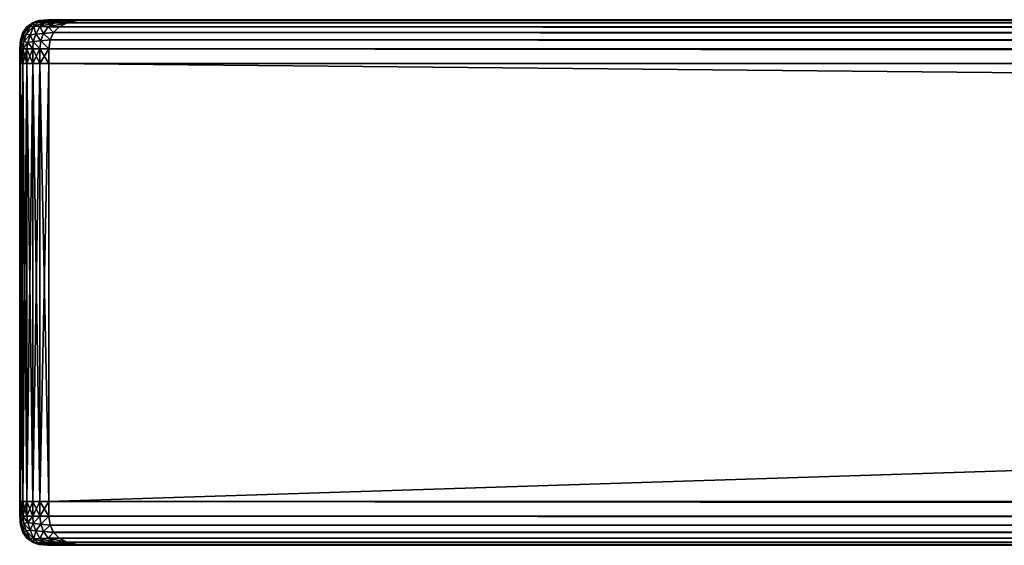
# Model space of a CAD drawing. Units: centimetres. Extents: x -88 to 384, y -63 to 42.
# Drawn here: x 224 to 227, y -42 to -41 of the extents above; entities that cross this region are included whole.
import ezdxf

# ---------------------------------------------------------------- set-up
doc = ezdxf.new("R2010")
doc.units = ezdxf.units.CM
doc.layers.get('0').update_dxf_attribs({"true_color": 0x5890e1})

msp = doc.modelspace()

# ---------------------------------------------------------------- meshes
at = {"color": 153, "true_color": 0x5890e1}
mesh = msp.add_polyface(dxfattribs=at)
corners = [(224.0448, -40.7231, 74.9644), (224.0304, -40.7496, 74.9779), (224.0571, -40.747, 74.9861), (224.0245, -40.7222, 74.951), (223.9867, -40.7444, 74.8843), (223.9894, -40.747, 74.9185), (224.0032, -40.7241, 74.9019), (224.0005, -40.725, 74.8646), (223.9976, -40.7496, 74.9452), (224.0112, -40.7231, 74.9307), (223.9867, -40.7444, 21.616), (224.0005, -40.725, 21.6356), (224.0032, -40.7241, 21.5983), (223.9894, -40.747, 21.5818), (224.0112, -40.7231, 21.5696), (223.9976, -40.7496, 21.5551), (224.0245, -40.7222, 21.5493), (224.0571, -40.747, 21.5142), (224.0304, -40.7496, 21.5223), (224.0448, -40.7231, 21.5359), (224.0112, -40.7521, 21.5359), (224.0617, -40.7103, 74.9512), (224.0374, -40.7099, 74.9381), (224.0617, -40.7103, 21.5491), (224.0374, -40.7099, 21.5622), (224.045, -40.7028, 21.6985), (224.0413, -40.7027, 21.6508), (224.0186, -40.7107, 21.6201), (224.02, -40.7111, 21.6631), (224.0467, -40.7026, 21.6133), (224.0244, -40.7103, 21.5865), (224.045, -40.7028, 74.8018), (224.02, -40.7111, 74.8371), (224.0186, -40.7107, 74.8802), (224.0413, -40.7027, 74.8495), (224.0244, -40.7103, 74.9138), (224.0467, -40.7026, 74.887)]
mesh.append_faces([[corners[k] for k in face] for face in [(0, 1, 2), (1, 0, 3), (4, 5, 6), (6, 7, 4), (5, 8, 9), (9, 6, 5), (3, 9, 8), (10, 11, 12), (12, 13, 10), (13, 12, 14), (14, 15, 13), (15, 14, 16), (17, 18, 19), (18, 20, 16), (16, 19, 18), (21, 22, 3), (3, 0, 21), (23, 19, 16), (16, 24, 23), (25, 26, 27), (27, 28, 25), (28, 27, 12), (12, 11, 28), (26, 29, 30), (30, 27, 26), (27, 30, 14), (14, 12, 27), (24, 30, 29), (30, 24, 16), (16, 14, 30), (31, 32, 33), (33, 34, 31), (34, 33, 35), (35, 36, 34), (36, 35, 22), (32, 7, 6), (6, 33, 32), (33, 6, 9), (9, 35, 33), (35, 9, 3), (3, 22, 35), (10, 4, 7), (7, 11, 10), (31, 25, 28), (28, 32, 31), (32, 28, 11), (11, 7, 32)]], dxfattribs={"vtx2": -1, "color": 153})
mesh = msp.add_polyface(dxfattribs=at)
corners = [(224.1756, -40.7, 21.8417), (224.0756, -40.7, 21.7417), (224.0756, -40.7, 74.7586), (224.0913, -40.7444, 74.9889), (224.1109, -40.725, 74.975), (224.0736, -40.7241, 74.9724), (224.0571, -40.747, 74.9861), (224.0448, -40.7231, 74.9644), (224.0913, -40.7444, 21.5114), (224.0571, -40.747, 21.5142), (224.0736, -40.7241, 21.5279), (224.1109, -40.725, 21.5253), (224.0448, -40.7231, 21.5359), (224.1384, -40.7111, 74.9556), (224.0954, -40.7107, 74.957), (224.1261, -40.7027, 74.9343), (224.0886, -40.7026, 74.9288), (224.0617, -40.7103, 74.9512), (224.1254, -40.7, 74.8973), (224.0963, -40.7, 74.8793), (224.0614, -40.7025, 74.9142), (224.0374, -40.7099, 74.9381), (224.1254, -40.7, 21.603), (224.0886, -40.7026, 21.5714), (224.0614, -40.7025, 21.5861), (224.0963, -40.7, 21.621), (224.1261, -40.7027, 21.566), (224.0954, -40.7107, 21.5433), (224.0617, -40.7103, 21.5491), (224.0374, -40.7099, 21.5622), (224.1384, -40.7111, 21.5447), (224.0714, -40.7, 21.6904), (224.0413, -40.7027, 21.6508), (224.045, -40.7028, 21.6985), (224.0782, -40.7, 21.6501), (224.0467, -40.7026, 21.6133), (224.045, -40.7028, 74.8018), (224.0413, -40.7027, 74.8495), (224.0714, -40.7, 74.8099), (224.0467, -40.7026, 74.887), (224.0782, -40.7, 74.8502), (224.1756, -40.7, 74.6586), (224.1795, -40.7, 74.7018), (224.1913, -40.7, 74.7371), (224.1795, -40.7, 21.7985), (224.1913, -40.7, 21.7631)]
mesh.append_faces([[corners[k] for k in face] for face in [(0, 1, 2), (3, 4, 5), (5, 6, 3), (6, 5, 7), (8, 9, 10), (10, 11, 8), (12, 10, 9), (13, 14, 5), (5, 4, 13), (15, 16, 17), (17, 14, 15), (14, 17, 7), (7, 5, 14), (18, 19, 20), (20, 16, 18), (16, 20, 21), (21, 17, 16), (22, 23, 24), (24, 25, 22), (26, 27, 28), (28, 23, 26), (23, 28, 29), (29, 24, 23), (30, 11, 10), (10, 27, 30), (27, 10, 12), (12, 28, 27), (1, 31, 32), (32, 33, 1), (31, 34, 35), (35, 32, 31), (34, 25, 24), (24, 35, 34), (35, 24, 29), (2, 36, 37), (37, 38, 2), (38, 37, 39), (39, 40, 38), (40, 39, 20), (20, 19, 40), (21, 20, 39), (2, 1, 33), (33, 36, 2), (41, 2, 38), (42, 38, 40), (43, 40, 19), (44, 31, 1), (45, 34, 31)]], dxfattribs={"vtx2": -1, "color": 153})
mesh = msp.add_polyface(dxfattribs=at)
corners = [(224.0756, -40.7, 74.7586), (224.1756, -40.7, 74.6586), (224.1756, -40.7, 21.8417), (224.0756, -42.5, 21.7417), (224.1756, -42.5, 21.8417), (224.1756, -42.5, 74.6586), (224.217, -40.7, 74.9), (224.1656, -40.7, 74.9042), (224.1261, -40.7027, 74.9343), (224.1738, -40.7028, 74.9305), (224.0954, -40.7107, 74.957), (224.1384, -40.7111, 74.9556), (224.1254, -40.7, 74.8973), (224.0886, -40.7026, 74.9288), (224.217, -40.7, 21.6003), (224.1738, -40.7028, 21.5697), (224.1261, -40.7027, 21.566), (224.1656, -40.7, 21.5961), (224.0886, -40.7026, 21.5714), (224.1254, -40.7, 21.603), (224.1384, -40.7111, 21.5447), (224.0954, -40.7107, 21.5433), (224.217, -42.5, 74.9), (224.1738, -42.4972, 74.9305), (224.1261, -42.4973, 74.9343), (224.1656, -42.5, 74.9042), (224.0886, -42.4974, 74.9288), (224.1254, -42.5, 74.8973), (224.1384, -42.4889, 74.9556), (224.0954, -42.4893, 74.957), (224.217, -42.5, 21.6003), (224.1656, -42.5, 21.5961), (224.1261, -42.4973, 21.566), (224.1738, -42.4972, 21.5697), (224.0954, -42.4893, 21.5433), (224.1384, -42.4889, 21.5447), (224.1254, -42.5, 21.603), (224.0886, -42.4974, 21.5714), (224.2384, -40.7, 74.7843), (224.2109, -40.7, 74.7646), (224.0963, -40.7, 74.8793), (224.2384, -40.7, 21.716), (224.0963, -40.7, 21.621), (224.0714, -40.7, 74.8099), (224.1795, -40.7, 74.7018), (224.0782, -40.7, 74.8502), (224.1913, -40.7, 74.7371), (224.0756, -40.7, 21.7417), (224.1795, -40.7, 21.7985), (224.0714, -40.7, 21.6904), (224.1913, -40.7, 21.7631), (224.0782, -40.7, 21.6501), (224.2109, -40.7, 21.7356), (224.2384, -42.5, 74.7843), (224.0963, -42.5, 74.8793), (224.0714, -42.5, 21.6904), (224.1795, -42.5, 21.7985), (224.0782, -42.5, 21.6501), (224.1913, -42.5, 21.7631), (224.0963, -42.5, 21.621), (224.2109, -42.5, 21.7356), (224.0756, -42.5, 74.7586), (224.1795, -42.5, 74.7018), (224.0714, -42.5, 74.8099), (224.1913, -42.5, 74.7371), (224.0782, -42.5, 74.8502), (224.2109, -42.5, 74.7646), (224.2384, -42.5, 21.716)]
mesh.append_faces([[corners[k] for k in face] for face in [(0, 1, 2), (3, 4, 5), (6, 7, 8), (8, 9, 6), (9, 8, 10), (10, 11, 9), (7, 12, 13), (13, 8, 7), (14, 15, 16), (16, 17, 14), (17, 16, 18), (18, 19, 17), (15, 20, 21), (21, 16, 15), (22, 23, 24), (24, 25, 22), (25, 24, 26), (26, 27, 25), (23, 28, 29), (29, 24, 23), (30, 31, 32), (32, 33, 30), (33, 32, 34), (34, 35, 33), (31, 36, 37), (37, 32, 31), (38, 12, 7), (39, 40, 12), (41, 19, 42), (43, 44, 1), (45, 46, 44), (40, 39, 46), (47, 2, 48), (49, 48, 50), (51, 50, 52), (52, 42, 51), (53, 27, 54), (55, 56, 4), (57, 58, 56), (58, 57, 59), (59, 60, 58), (61, 5, 62), (63, 62, 64), (65, 64, 66), (66, 54, 65), (67, 36, 31), (60, 59, 36)]], dxfattribs={"vtx2": -1, "color": 153})
mesh = msp.add_polyface(dxfattribs=at)
corners = [(224.0756, -42.35, 21.5003), (224.0756, -40.85, 21.5003), (270.8657, -40.85, 21.5003), (224.1795, -40.7, 74.7018), (224.1913, -40.7, 74.7371), (224.2109, -40.7, 74.7646), (224.2384, -40.7, 74.7843), (224.2738, -40.7, 74.7961), (224.317, -40.7, 21.7003), (224.2738, -40.7, 21.7042), (224.2384, -40.7, 21.716), (224.2109, -40.7, 21.7356), (224.1913, -40.7, 21.7631), (224.1795, -40.7, 21.7985), (224.1756, -40.7, 21.8417), (224.1756, -40.7, 74.6586), (224.2738, -42.5, 74.7961), (224.2384, -42.5, 74.7843), (224.2109, -42.5, 74.7646), (224.1913, -42.5, 74.7371), (224.1795, -42.5, 74.7018), (224.1756, -42.5, 74.6586), (224.1756, -42.5, 21.8417), (224.1795, -42.5, 21.7985), (224.1913, -42.5, 21.7631), (224.2109, -42.5, 21.7356), (224.2384, -42.5, 21.716), (224.2738, -42.5, 21.7042), (224.317, -42.5, 21.7003), (270.8657, -40.8, 21.5003), (224.0756, -40.8, 21.5003), (224.0795, -40.7694, 21.5031), (270.8657, -40.7694, 21.5031), (224.0913, -40.7444, 21.5114), (270.8656, -40.7444, 21.5114), (224.1109, -40.725, 21.5253), (270.8657, -42.4305, 21.5031), (224.0795, -42.4305, 21.5031), (224.0756, -42.4, 21.5003), (270.8657, -42.4555, 21.5114), (224.0913, -42.4555, 21.5114), (270.8657, -42.475, 21.5253), (224.1109, -42.475, 21.5253), (224.217, -40.7, 74.9), (224.317, -40.7, 74.8), (224.1656, -40.7, 74.9042), (224.1254, -40.7, 74.8973), (270.8655, -40.725, 21.5253), (224.1384, -40.7111, 21.5447), (224.217, -40.7, 21.6003), (224.1656, -40.7, 21.5961), (224.1254, -40.7, 21.603), (224.0963, -40.7, 21.621), (224.317, -42.5, 74.8), (224.217, -42.5, 74.9), (224.1656, -42.5, 74.9042), (224.1254, -42.5, 74.8973), (224.0963, -42.5, 74.8793), (224.217, -42.5, 21.6003), (224.1656, -42.5, 21.5961), (224.1254, -42.5, 21.603), (270.8657, -42.4, 21.5003)]
mesh.append_faces([[corners[k] for k in face] for face in [(8, 10, 12), (5, 8, 12), (5, 12, 14), (3, 5, 14), (18, 20, 22), (22, 24, 26), (18, 22, 26)]], dxfattribs={"vtx0": -1, "vtx1": -1, "vtx2": -1, "color": 153})
mesh.append_faces([[corners[k] for k in face] for face in [(15, 3, 14)]], dxfattribs={"vtx1": -1, "color": 153})
mesh.append_faces([[corners[k] for k in face] for face in [(0, 1, 2), (3, 4, 5), (5, 6, 7), (8, 9, 10), (10, 11, 12), (12, 13, 14), (16, 17, 18), (18, 19, 20), (20, 21, 22), (22, 23, 24), (24, 25, 26), (26, 27, 28), (29, 30, 31), (32, 31, 33), (34, 33, 35), (36, 37, 38), (39, 40, 37), (41, 42, 40), (43, 44, 7), (7, 45, 43), (45, 7, 6), (46, 6, 5), (47, 35, 48), (8, 49, 50), (50, 9, 8), (9, 50, 51), (51, 10, 9), (52, 11, 10), (53, 54, 55), (55, 16, 53), (16, 55, 56), (56, 17, 16), (57, 18, 17), (58, 28, 27), (27, 59, 58), (59, 27, 26), (60, 26, 25), (2, 1, 30), (61, 38, 0)]], dxfattribs={"vtx2": -1, "color": 153})
mesh = msp.add_polyface(dxfattribs=at)
corners = [(270.8657, -40.85, 21.5003), (270.8657, -42.35, 21.5003), (224.0756, -42.35, 21.5003), (271.3207, -40.7, 21.704), (270.8649, -40.7, 21.7003), (224.317, -40.7, 21.7003), (272.2276, -40.7, 21.7359), (274.0224, -40.7, 21.9233), (224.2109, -40.7, 74.7646), (224.317, -42.5, 21.7003), (270.8649, -42.5, 21.7003), (271.3207, -42.5, 21.704), (224.2384, -42.5, 21.716), (273.1287, -42.5, 21.8067), (224.2109, -42.5, 74.7646), (276.647, -42.5, 22.6189), (270.8649, -40.7, 21.6003), (224.217, -40.7, 21.6003), (270.8657, -42.5, 21.6003), (224.217, -42.5, 21.6003), (271.3233, -42.5, 21.604), (224.0795, -40.7694, 21.5031), (270.8657, -40.7694, 21.5031), (270.8657, -40.8, 21.5003), (224.0913, -40.7444, 21.5114), (270.8656, -40.7444, 21.5114), (224.1109, -40.725, 21.5253), (270.8655, -40.725, 21.5253), (224.0756, -42.4, 21.5003), (270.8657, -42.4, 21.5003), (270.8657, -42.4305, 21.5031), (224.0795, -42.4305, 21.5031), (270.8657, -42.4555, 21.5114), (224.0913, -42.4555, 21.5114), (270.8657, -42.475, 21.5253), (271.3241, -40.8, 21.504), (271.324, -40.7694, 21.5068), (271.3238, -40.7444, 21.5151), (271.324, -42.4305, 21.5068), (271.324, -42.4555, 21.5151), (271.3239, -42.475, 21.529), (271.3223, -40.7028, 21.5734), (270.8651, -40.7028, 21.5697), (271.3229, -40.7111, 21.5484), (270.8653, -40.7111, 21.5447), (271.3234, -40.725, 21.529), (224.1738, -40.7028, 21.5697), (224.1384, -40.7111, 21.5447), (224.1738, -42.4972, 21.5697), (270.8657, -42.4972, 21.5697), (224.1384, -42.4889, 21.5447), (270.8657, -42.4889, 21.5447), (224.1109, -42.475, 21.5253), (271.3235, -42.4972, 21.5734), (271.3237, -42.4889, 21.5484), (224.0756, -40.8, 21.5003)]
mesh.append_faces([[corners[k] for k in face] for face in [(6, 3, 5), (7, 6, 5), (8, 7, 5), (12, 9, 11), (12, 11, 13), (14, 12, 13), (14, 13, 15)]], dxfattribs={"vtx0": -1, "vtx1": -1, "vtx2": -1, "color": 153})
mesh.append_faces([[corners[k] for k in face] for face in [(0, 1, 2), (3, 4, 5), (9, 10, 11), (16, 4, 3), (17, 5, 4), (4, 16, 17), (18, 10, 9), (9, 19, 18), (10, 18, 20), (21, 22, 23), (24, 25, 22), (26, 27, 25), (28, 29, 30), (31, 30, 32), (33, 32, 34), (35, 23, 22), (36, 22, 25), (37, 25, 27), (38, 30, 29), (39, 32, 30), (40, 34, 32), (41, 42, 16), (43, 44, 42), (45, 27, 44), (17, 16, 42), (42, 46, 17), (46, 42, 44), (44, 47, 46), (47, 44, 27), (18, 19, 48), (48, 49, 18), (49, 48, 50), (50, 51, 49), (51, 50, 52), (52, 34, 51), (20, 18, 49), (53, 49, 51), (54, 51, 34), (55, 23, 0), (2, 1, 29)]], dxfattribs={"vtx2": -1, "color": 153})
mesh = msp.add_polyface(dxfattribs=at)
corners = [(224.0756, -40.85, 75), (224.0756, -42.35, 75), (383.8755, -42.35, 75), (276.7174, -40.85, 22.4317), (276.7174, -42.35, 22.4317), (276.2799, -42.35, 22.2721), (276.2799, -40.85, 22.2721), (224.2738, -40.7, 74.7961), (224.317, -40.7, 74.8), (383.6342, -40.7, 74.8), (224.2109, -40.7, 74.7646), (383.6971, -40.7, 64.1082), (276.647, -40.7, 22.6189), (275.7819, -40.7, 22.322), (274.0224, -40.7, 21.9233), (224.2109, -42.5, 74.7646), (276.647, -42.5, 22.6189), (383.7756, -42.5, 74.6586), (224.2738, -42.5, 74.7961), (383.6342, -42.5, 74.8), (224.317, -42.5, 74.8), (224.217, -40.7, 74.9), (383.7341, -40.7, 74.9), (276.215, -40.7, 22.4613), (276.6813, -40.7, 22.525), (224.217, -42.5, 74.9), (276.6831, -42.5, 22.5257), (276.215, -42.5, 22.4613), (383.8716, -40.7694, 74.9972), (224.0795, -40.7694, 74.9972), (224.0756, -40.8, 75), (383.8599, -40.7444, 74.9889), (224.0913, -40.7444, 74.9889), (383.8402, -40.725, 74.975), (224.1109, -40.725, 74.975), (383.8755, -42.4, 75), (224.0756, -42.4, 75), (224.0795, -42.4306, 74.9972), (383.8716, -42.4306, 74.9972), (224.0913, -42.4556, 74.9889), (383.8599, -42.4556, 74.9889), (224.1109, -42.475, 74.975), (276.7174, -40.8, 22.4317), (276.2799, -40.8, 22.2721), (276.279, -40.7694, 22.2747), (276.7164, -40.7694, 22.4343), (276.2761, -40.7444, 22.2825), (276.7134, -40.7444, 22.4421), (276.2714, -40.725, 22.2956), (276.7084, -40.725, 22.4551), (276.2799, -42.4, 22.2721), (276.7174, -42.4, 22.4317), (276.7165, -42.4305, 22.4344), (276.2791, -42.4305, 22.2748), (276.7136, -42.4555, 22.4422), (276.2766, -42.4555, 22.2827), (276.7088, -42.475, 22.4552), (224.1738, -40.7028, 74.9305), (383.7773, -40.7028, 74.9305), (224.1384, -40.7111, 74.9556), (383.8127, -40.7111, 74.9556), (276.2457, -40.7, 22.366), (276.6923, -40.7028, 22.4965), (276.2561, -40.7028, 22.3373), (276.7014, -40.7111, 22.4732), (276.2647, -40.7111, 22.3139), (383.7773, -42.4972, 74.9305), (224.1738, -42.4972, 74.9305), (383.8127, -42.4889, 74.9556), (224.1384, -42.4889, 74.9556), (383.8402, -42.475, 74.975), (276.2587, -42.4972, 22.3382), (276.6936, -42.4972, 22.497), (276.2663, -42.4889, 22.3144), (276.7022, -42.4889, 22.4735), (276.2723, -42.475, 22.2959), (383.8755, -40.8, 75)]
mesh.append_faces([[corners[k] for k in face] for face in [(10, 7, 9), (11, 12, 13), (11, 13, 14), (10, 11, 14), (15, 16, 17), (18, 15, 19)]], dxfattribs={"vtx0": -1, "vtx1": -1, "vtx2": -1, "color": 153})
mesh.append_faces([[corners[k] for k in face] for face in [(20, 18, 19)]], dxfattribs={"vtx1": -1, "color": 153})
mesh.append_faces([[corners[k] for k in face] for face in [(0, 1, 2), (3, 4, 5), (5, 6, 3), (7, 8, 9), (8, 21, 22), (23, 12, 24), (25, 20, 19), (26, 16, 27), (28, 29, 30), (31, 32, 29), (33, 34, 32), (35, 36, 37), (38, 37, 39), (40, 39, 41), (42, 43, 44), (44, 45, 42), (46, 47, 45), (48, 49, 47), (50, 51, 52), (52, 53, 50), (53, 52, 54), (55, 54, 56), (22, 21, 57), (58, 57, 59), (60, 59, 34), (61, 24, 62), (63, 62, 64), (65, 64, 49), (66, 67, 25), (68, 69, 67), (70, 41, 69), (71, 72, 26), (73, 74, 72), (75, 56, 74), (76, 30, 0), (43, 42, 3), (3, 6, 43), (2, 1, 36), (51, 50, 5), (5, 4, 51)]], dxfattribs={"vtx2": -1, "color": 153})
mesh = msp.add_polyface(dxfattribs=at)
corners = [(383.8755, -42.35, 75), (383.8755, -40.85, 75), (224.0756, -40.85, 75), (276.7174, -42.35, 22.4317), (276.7174, -40.85, 22.4317), (383.8823, -40.85, 63.9621), (224.2109, -40.7, 74.7646), (383.6342, -40.7, 74.8), (383.7599, -40.7, 74.7371), (383.6971, -40.7, 64.1082), (383.6625, -40.7, 64.0914), (276.647, -40.7, 22.6189), (276.647, -42.5, 22.6189), (383.6625, -42.5, 64.0914), (383.6971, -42.5, 64.1082), (383.7473, -42.5, 64.1546), (383.7756, -42.5, 74.6586), (224.2109, -42.5, 74.7646), (383.7127, -42.5, 74.7843), (383.6342, -42.5, 74.8), (383.7341, -40.7, 74.9), (224.317, -40.7, 74.8), (276.6813, -40.7, 22.525), (383.7625, -40.7, 64.0229), (383.7341, -42.5, 74.9), (224.217, -42.5, 74.9), (383.7625, -42.5, 64.0229), (276.6831, -42.5, 22.5257), (224.0756, -40.8, 75), (383.8755, -40.8, 75), (383.8716, -40.7694, 74.9972), (224.0795, -40.7694, 74.9972), (383.8599, -40.7444, 74.9889), (224.0913, -40.7444, 74.9889), (383.8402, -40.725, 74.975), (224.0795, -42.4306, 74.9972), (383.8716, -42.4306, 74.9972), (383.8755, -42.4, 75), (224.0913, -42.4556, 74.9889), (383.8599, -42.4556, 74.9889), (224.1109, -42.475, 74.975), (383.8402, -42.475, 74.975), (383.8823, -40.8, 63.9621), (276.7174, -40.8, 22.4317), (276.7164, -40.7694, 22.4343), (383.879, -40.7694, 63.9638), (276.7134, -40.7444, 22.4421), (383.869, -40.7444, 63.9689), (276.7084, -40.725, 22.4551), (383.879, -42.4305, 63.9638), (276.7165, -42.4305, 22.4344), (276.7174, -42.4, 22.4317), (383.869, -42.4556, 63.9689), (276.7136, -42.4555, 22.4422), (383.8524, -42.475, 63.9773), (276.7088, -42.475, 22.4552), (224.1738, -40.7028, 74.9305), (383.7773, -40.7028, 74.9305), (224.1384, -40.7111, 74.9556), (383.8127, -40.7111, 74.9556), (224.1109, -40.725, 74.975), (383.7991, -40.7028, 64.0044), (276.6923, -40.7028, 22.4965), (383.8291, -40.7111, 63.9892), (276.7014, -40.7111, 22.4732), (383.8524, -40.725, 63.9773), (383.7773, -42.4972, 74.9305), (224.1738, -42.4972, 74.9305), (383.8127, -42.4889, 74.9556), (224.1384, -42.4889, 74.9556), (276.6936, -42.4972, 22.497), (383.7991, -42.4972, 64.0044), (276.7022, -42.4889, 22.4735), (383.8291, -42.4889, 63.9892), (224.0756, -42.4, 75), (383.8823, -42.4, 63.9621)]
mesh.append_faces([[corners[k] for k in face] for face in [(6, 7, 8), (6, 8, 9), (12, 14, 15), (12, 15, 16), (17, 16, 18), (17, 18, 19)]], dxfattribs={"vtx0": -1, "vtx1": -1, "vtx2": -1, "color": 153})
mesh.append_faces([[corners[k] for k in face] for face in [(0, 1, 2), (3, 4, 5), (9, 10, 11), (12, 13, 14), (20, 7, 21), (22, 11, 10), (10, 23, 22), (19, 24, 25), (26, 13, 12), (12, 27, 26), (28, 29, 30), (31, 30, 32), (33, 32, 34), (35, 36, 37), (38, 39, 36), (40, 41, 39), (42, 43, 44), (45, 44, 46), (47, 46, 48), (49, 50, 51), (52, 53, 50), (54, 55, 53), (56, 57, 20), (58, 59, 57), (60, 34, 59), (22, 23, 61), (61, 62, 22), (62, 61, 63), (63, 64, 62), (65, 48, 64), (25, 24, 66), (67, 66, 68), (69, 68, 41), (26, 27, 70), (70, 71, 26), (71, 70, 72), (73, 72, 55), (2, 1, 29), (5, 4, 43), (74, 37, 0), (75, 51, 3)]], dxfattribs={"vtx2": -1, "color": 153})
mesh = msp.add_polyface(dxfattribs=at)
corners = [(224.0756, -40.8, 75), (224.0795, -40.7694, 74.9972), (224.0475, -40.7723, 74.9944), (224.045, -40.8, 74.9972), (224.0221, -40.7752, 74.9861), (224.02, -40.8, 74.9889), (224.0032, -40.7781, 74.9723), (224.0913, -40.7444, 74.9889), (224.0571, -40.747, 74.9861), (224.0304, -40.7496, 74.9779), (224.0112, -40.7522, 74.9643), (224.0245, -40.7222, 74.951), (223.9756, -40.8, 74.9), (223.9783, -40.8, 74.9305), (223.9812, -40.7723, 74.928), (223.9783, -40.7694, 74.8961), (223.9894, -40.747, 74.9185), (223.9867, -40.7444, 74.8843), (223.9894, -40.7752, 74.9534), (223.9976, -40.7496, 74.9452), (223.9867, -40.8, 74.9556), (223.9756, -40.8, 21.6003), (223.9783, -40.7694, 21.6042), (223.9812, -40.7723, 21.5723), (223.9783, -40.8, 21.5697), (223.9894, -40.7752, 21.5468), (223.9867, -40.8, 21.5447), (224.0032, -40.7781, 21.528), (223.9867, -40.7444, 21.616), (223.9894, -40.747, 21.5818), (223.9976, -40.7496, 21.5551), (224.0112, -40.7521, 21.5359), (224.0245, -40.7222, 21.5493), (224.0756, -40.8, 21.5003), (224.045, -40.8, 21.5031), (224.0475, -40.7723, 21.5059), (224.0795, -40.7694, 21.5031), (224.0571, -40.747, 21.5142), (224.0913, -40.7444, 21.5114), (224.0221, -40.7752, 21.5142), (224.0304, -40.7496, 21.5223), (224.02, -40.8, 21.5114)]
mesh.append_faces([[corners[k] for k in face] for face in [(0, 1, 2), (2, 3, 0), (3, 2, 4), (5, 4, 6), (1, 7, 8), (8, 2, 1), (2, 8, 9), (9, 4, 2), (4, 9, 10), (10, 6, 4), (11, 10, 9), (12, 13, 14), (14, 15, 12), (15, 14, 16), (16, 17, 15), (18, 14, 13), (14, 18, 19), (19, 16, 14), (6, 18, 20), (18, 6, 10), (10, 19, 18), (19, 10, 11), (21, 22, 23), (23, 24, 21), (24, 23, 25), (26, 25, 27), (22, 28, 29), (29, 23, 22), (23, 29, 30), (30, 25, 23), (25, 30, 31), (31, 27, 25), (32, 31, 30), (33, 34, 35), (35, 36, 33), (36, 35, 37), (37, 38, 36), (39, 35, 34), (35, 39, 40), (40, 37, 35), (27, 39, 41), (39, 27, 31), (31, 40, 39), (21, 12, 15), (15, 22, 21), (22, 15, 17), (17, 28, 22)]], dxfattribs={"vtx2": -1, "color": 153})
mesh = msp.add_polyface(dxfattribs=at)
corners = [(223.9756, -42.35, 74.9), (223.9756, -40.85, 74.9), (223.9756, -40.85, 21.6003), (224.0221, -40.7752, 74.9861), (224.02, -40.8, 74.9889), (224.045, -40.8, 74.9972), (224.0032, -40.7781, 74.9723), (224.0005, -40.8, 74.975), (223.9783, -40.8, 74.9305), (223.9867, -40.8, 74.9556), (223.9894, -40.7752, 74.9534), (223.9894, -40.7752, 21.5468), (223.9867, -40.8, 21.5447), (223.9783, -40.8, 21.5697), (224.0032, -40.7781, 21.528), (224.0005, -40.8, 21.5253), (224.045, -40.8, 21.5031), (224.02, -40.8, 21.5114), (224.0221, -40.7752, 21.5142), (224.0756, -42.35, 75), (224.0756, -40.85, 75), (224.045, -40.85, 74.9972), (224.045, -42.35, 74.9972), (224.02, -40.85, 74.9889), (224.02, -42.35, 74.9889), (224.0005, -40.85, 74.975), (223.9756, -42.35, 21.6003), (223.9783, -40.85, 21.5697), (223.9783, -42.35, 21.5697), (223.9867, -40.85, 21.5447), (223.9867, -42.35, 21.5447), (224.0005, -40.85, 21.5253), (223.9783, -42.35, 74.9305), (223.9783, -40.85, 74.9305), (223.9867, -42.35, 74.9556), (223.9867, -40.85, 74.9556), (224.0005, -42.35, 74.975), (224.045, -42.35, 21.5031), (224.045, -40.85, 21.5031), (224.0756, -40.85, 21.5003), (224.02, -42.35, 21.5114), (224.02, -40.85, 21.5114), (224.0005, -42.35, 21.5253), (224.0756, -40.8, 75), (223.9756, -40.8, 74.9), (223.9756, -40.8, 21.6003), (224.0756, -40.8, 21.5003)]
mesh.append_faces([[corners[k] for k in face] for face in [(0, 1, 2), (3, 4, 5), (6, 7, 4), (8, 9, 10), (9, 7, 6), (11, 12, 13), (14, 15, 12), (16, 17, 18), (17, 15, 14), (19, 20, 21), (22, 21, 23), (24, 23, 25), (26, 2, 27), (28, 27, 29), (30, 29, 31), (32, 33, 1), (34, 35, 33), (36, 25, 35), (37, 38, 39), (40, 41, 38), (42, 31, 41), (43, 5, 21), (21, 20, 43), (5, 4, 23), (23, 21, 5), (4, 7, 25), (25, 23, 4), (7, 9, 35), (35, 25, 7), (9, 8, 33), (33, 35, 9), (8, 44, 1), (1, 33, 8), (44, 45, 2), (2, 1, 44), (45, 13, 27), (27, 2, 45), (13, 12, 29), (29, 27, 13), (12, 15, 31), (31, 29, 12), (15, 17, 41), (41, 31, 15), (17, 16, 38), (38, 41, 17), (16, 46, 39), (39, 38, 16)]], dxfattribs={"vtx2": -1, "color": 153})
mesh = msp.add_polyface(dxfattribs=at)
corners = [(223.9756, -40.85, 21.6003), (223.9756, -42.35, 21.6003), (223.9756, -42.35, 74.9), (224.045, -42.4, 74.9972), (224.02, -42.4, 74.9889), (224.0221, -42.4248, 74.9861), (224.0005, -42.4, 74.975), (224.0032, -42.4219, 74.9723), (223.9783, -42.4, 21.5697), (223.9867, -42.4, 21.5447), (223.9894, -42.4248, 21.5468), (224.0005, -42.4, 21.5253), (224.0032, -42.4219, 21.528), (223.9894, -42.4248, 74.9534), (223.9867, -42.4, 74.9556), (223.9783, -42.4, 74.9305), (224.0221, -42.4248, 21.5142), (224.02, -42.4, 21.5114), (224.045, -42.4, 21.5031), (224.045, -40.85, 74.9972), (224.045, -42.35, 74.9972), (224.0756, -42.35, 75), (224.02, -40.85, 74.9889), (224.02, -42.35, 74.9889), (224.0005, -40.85, 74.975), (224.0005, -42.35, 74.975), (223.9783, -40.85, 21.5697), (223.9783, -42.35, 21.5697), (223.9867, -40.85, 21.5447), (223.9867, -42.35, 21.5447), (224.0005, -40.85, 21.5253), (224.0005, -42.35, 21.5253), (223.9756, -40.85, 74.9), (223.9783, -42.35, 74.9305), (223.9783, -40.85, 74.9305), (223.9867, -42.35, 74.9556), (223.9867, -40.85, 74.9556), (224.0756, -40.85, 21.5003), (224.0756, -42.35, 21.5003), (224.045, -42.35, 21.5031), (224.045, -40.85, 21.5031), (224.02, -42.35, 21.5114), (224.02, -40.85, 21.5114), (224.0756, -42.4, 21.5003), (223.9756, -42.4, 21.6003), (223.9756, -42.4, 74.9), (224.0756, -42.4, 75)]
mesh.append_faces([[corners[k] for k in face] for face in [(0, 1, 2), (3, 4, 5), (4, 6, 7), (8, 9, 10), (9, 11, 12), (13, 14, 15), (7, 6, 14), (16, 17, 18), (12, 11, 17), (19, 20, 21), (22, 23, 20), (24, 25, 23), (26, 27, 1), (28, 29, 27), (30, 31, 29), (32, 2, 33), (34, 33, 35), (36, 35, 25), (37, 38, 39), (40, 39, 41), (42, 41, 31), (43, 18, 39), (39, 38, 43), (18, 17, 41), (41, 39, 18), (17, 11, 31), (31, 41, 17), (11, 9, 29), (29, 31, 11), (9, 8, 27), (27, 29, 9), (8, 44, 1), (1, 27, 8), (44, 45, 2), (2, 1, 44), (45, 15, 33), (33, 2, 45), (15, 14, 35), (35, 33, 15), (14, 6, 25), (25, 35, 14), (6, 4, 23), (23, 25, 6), (4, 3, 20), (20, 23, 4), (3, 46, 21), (21, 20, 3)]], dxfattribs={"vtx2": -1, "color": 153})
mesh = msp.add_polyface(dxfattribs=at)
corners = [(224.0756, -42.4, 75), (224.045, -42.4, 74.9972), (224.0475, -42.4277, 74.9944), (224.0795, -42.4306, 74.9972), (224.0571, -42.453, 74.9861), (224.0913, -42.4556, 74.9889), (224.0221, -42.4248, 74.9861), (224.0304, -42.4504, 74.9779), (224.0032, -42.4219, 74.9723), (224.02, -42.4, 74.9889), (224.0112, -42.4478, 74.9643), (224.0245, -42.4778, 74.951), (223.9756, -42.4, 21.6003), (223.9783, -42.4, 21.5697), (223.9812, -42.4277, 21.5723), (223.9783, -42.4305, 21.6042), (223.9894, -42.453, 21.5818), (223.9867, -42.4555, 21.616), (223.9894, -42.4248, 21.5468), (223.9976, -42.4504, 21.5551), (224.0032, -42.4219, 21.528), (223.9867, -42.4, 21.5447), (224.0112, -42.4478, 21.5359), (224.0245, -42.4778, 21.5493), (223.9756, -42.4, 74.9), (223.9783, -42.4306, 74.8961), (223.9812, -42.4277, 74.928), (223.9783, -42.4, 74.9305), (223.9894, -42.4248, 74.9534), (223.9867, -42.4, 74.9556), (223.9867, -42.4556, 74.8843), (223.9894, -42.453, 74.9185), (223.9976, -42.4504, 74.9452), (224.0756, -42.4, 21.5003), (224.0795, -42.4305, 21.5031), (224.0475, -42.4277, 21.5059), (224.045, -42.4, 21.5031), (224.0221, -42.4248, 21.5142), (224.02, -42.4, 21.5114), (224.0913, -42.4555, 21.5114), (224.0571, -42.453, 21.5142), (224.0304, -42.4504, 21.5223)]
mesh.append_faces([[corners[k] for k in face] for face in [(0, 1, 2), (2, 3, 0), (3, 2, 4), (4, 5, 3), (6, 2, 1), (2, 6, 7), (7, 4, 2), (8, 6, 9), (6, 8, 10), (10, 7, 6), (7, 10, 11), (12, 13, 14), (14, 15, 12), (15, 14, 16), (16, 17, 15), (18, 14, 13), (14, 18, 19), (19, 16, 14), (20, 18, 21), (18, 20, 22), (22, 19, 18), (19, 22, 23), (24, 25, 26), (26, 27, 24), (27, 26, 28), (29, 28, 8), (25, 30, 31), (31, 26, 25), (26, 31, 32), (32, 28, 26), (28, 32, 10), (10, 8, 28), (33, 34, 35), (35, 36, 33), (36, 35, 37), (38, 37, 20), (34, 39, 40), (40, 35, 34), (35, 40, 41), (41, 37, 35), (37, 41, 22), (22, 20, 37), (23, 22, 41), (24, 12, 15), (15, 25, 24), (25, 15, 17), (17, 30, 25)]], dxfattribs={"vtx2": -1, "color": 153})
mesh = msp.add_polyface(dxfattribs=at)
corners = [(224.0571, -42.453, 74.9861), (224.0304, -42.4504, 74.9779), (224.0448, -42.4769, 74.9644), (224.0245, -42.4778, 74.951), (223.9867, -42.4555, 21.616), (223.9894, -42.453, 21.5818), (224.0032, -42.4759, 21.5983), (224.0005, -42.475, 21.6356), (223.9976, -42.4504, 21.5551), (224.0112, -42.4769, 21.5696), (224.0245, -42.4778, 21.5493), (223.9867, -42.4556, 74.8843), (224.0005, -42.475, 74.8646), (224.0032, -42.4759, 74.9019), (223.9894, -42.453, 74.9185), (224.0112, -42.4769, 74.9307), (223.9976, -42.4504, 74.9452), (224.0112, -42.4478, 74.9643), (224.0448, -42.4769, 21.5359), (224.0304, -42.4504, 21.5223), (224.0571, -42.453, 21.5142), (224.0617, -42.4897, 74.9512), (224.0374, -42.4901, 74.9381), (224.045, -42.4972, 74.8018), (224.0413, -42.4973, 74.8495), (224.0186, -42.4893, 74.8802), (224.02, -42.4889, 74.8371), (224.0467, -42.4974, 74.887), (224.0244, -42.4897, 74.9138), (224.045, -42.4972, 21.6985), (224.02, -42.4889, 21.6631), (224.0186, -42.4893, 21.6201), (224.0413, -42.4973, 21.6508), (224.0244, -42.4897, 21.5865), (224.0467, -42.4974, 21.6133), (224.0374, -42.4901, 21.5622), (224.0617, -42.4897, 21.5491)]
mesh.append_faces([[corners[k] for k in face] for face in [(0, 1, 2), (3, 2, 1), (4, 5, 6), (6, 7, 4), (5, 8, 9), (9, 6, 5), (10, 9, 8), (11, 12, 13), (13, 14, 11), (14, 13, 15), (15, 16, 14), (16, 15, 3), (3, 17, 16), (18, 19, 20), (19, 18, 10), (21, 2, 3), (3, 22, 21), (23, 24, 25), (25, 26, 23), (26, 25, 13), (13, 12, 26), (24, 27, 28), (28, 25, 24), (25, 28, 15), (15, 13, 25), (22, 28, 27), (28, 22, 3), (3, 15, 28), (29, 30, 31), (31, 32, 29), (32, 31, 33), (33, 34, 32), (34, 33, 35), (30, 7, 6), (6, 31, 30), (31, 6, 9), (9, 33, 31), (33, 9, 10), (10, 35, 33), (36, 35, 10), (10, 18, 36), (11, 4, 7), (7, 12, 11), (29, 23, 26), (26, 30, 29), (30, 26, 12), (12, 7, 30)]], dxfattribs={"vtx2": -1, "color": 153})
mesh = msp.add_polyface(dxfattribs=at)
corners = [(224.1756, -42.5, 74.6586), (224.0756, -42.5, 74.7586), (224.0756, -42.5, 21.7417), (224.0913, -42.4556, 74.9889), (224.0571, -42.453, 74.9861), (224.0736, -42.4759, 74.9724), (224.1109, -42.475, 74.975), (224.0448, -42.4769, 74.9644), (224.0913, -42.4555, 21.5114), (224.1109, -42.475, 21.5253), (224.0736, -42.4759, 21.5279), (224.0571, -42.453, 21.5142), (224.0448, -42.4769, 21.5359), (224.1254, -42.5, 74.8973), (224.0886, -42.4974, 74.9288), (224.0614, -42.4975, 74.9142), (224.0963, -42.5, 74.8793), (224.1261, -42.4973, 74.9343), (224.0954, -42.4893, 74.957), (224.0617, -42.4897, 74.9512), (224.0374, -42.4901, 74.9381), (224.1384, -42.4889, 74.9556), (224.0714, -42.5, 74.8099), (224.0413, -42.4973, 74.8495), (224.045, -42.4972, 74.8018), (224.0782, -42.5, 74.8502), (224.0467, -42.4974, 74.887), (224.045, -42.4972, 21.6985), (224.0413, -42.4973, 21.6508), (224.0714, -42.5, 21.6904), (224.0467, -42.4974, 21.6133), (224.0782, -42.5, 21.6501), (224.0614, -42.4975, 21.5861), (224.0963, -42.5, 21.621), (224.0374, -42.4901, 21.5622), (224.1384, -42.4889, 21.5447), (224.0954, -42.4893, 21.5433), (224.1261, -42.4973, 21.566), (224.0886, -42.4974, 21.5714), (224.0617, -42.4897, 21.5491), (224.1254, -42.5, 21.603), (224.1756, -42.5, 21.8417), (224.1795, -42.5, 21.7985), (224.1795, -42.5, 74.7018), (224.1913, -42.5, 74.7371)]
mesh.append_faces([[corners[k] for k in face] for face in [(0, 1, 2), (3, 4, 5), (5, 6, 3), (7, 5, 4), (8, 9, 10), (10, 11, 8), (11, 10, 12), (13, 14, 15), (15, 16, 13), (17, 18, 19), (19, 14, 17), (14, 19, 20), (20, 15, 14), (21, 6, 5), (5, 18, 21), (18, 5, 7), (7, 19, 18), (1, 22, 23), (23, 24, 1), (22, 25, 26), (26, 23, 22), (25, 16, 15), (15, 26, 25), (26, 15, 20), (2, 27, 28), (28, 29, 2), (29, 28, 30), (30, 31, 29), (31, 30, 32), (32, 33, 31), (34, 32, 30), (35, 36, 10), (10, 9, 35), (37, 38, 39), (39, 36, 37), (36, 39, 12), (12, 10, 36), (40, 33, 32), (32, 38, 40), (38, 32, 34), (34, 39, 38), (2, 1, 24), (24, 27, 2), (41, 2, 29), (42, 29, 31), (43, 22, 1), (44, 25, 22)]], dxfattribs={"vtx2": -1, "color": 153})

doc.saveas('drawing.dxf')
